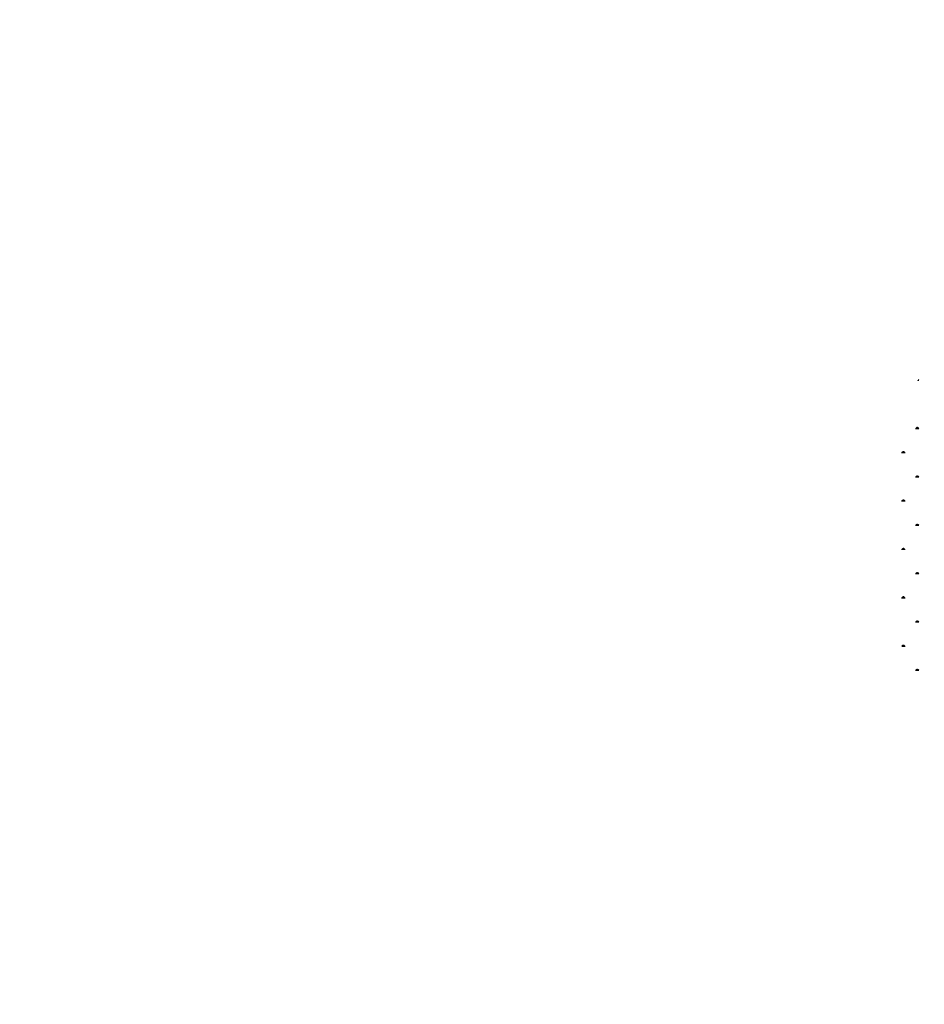
# Model space of a CAD drawing. Units: millimetres. Extents: x 2584 to 5352, y 952 to 1863.
# Drawn here: x 2660 to 2661, y 962 to 963 of the extents above; entities that cross this region are included whole.
import ezdxf

# ---------------------------------------------------------------- set-up
doc = ezdxf.new("R2010")
doc.units = ezdxf.units.MM
doc.layers.add('COTAS', color=115, linetype='Continuous', lineweight=5)
doc.layers.add('muebles', color=140, linetype='Continuous', lineweight=15)
doc.styles.add('Estilo2', font='supef___.ttf', dxfattribs={"height": 0.1})
doc.dimstyles.new('Copia de cel1', dxfattribs={"dimtxt": 0.1, "dimasz": 0.1, "dimexe": 0, "dimexo": 0, "dimgap": 0.05, "dimtad": 1, "dimtxsty": 'Estilo2', "dimblk": 'OBLIQUE', "dimcen": 0, "dimclrd": 256, "dimclre": 256, "dimclrt": 256, "dimadec": 0, "dimazin": 0, "dimtfac": 1, "dimtmove": 0, "dimatfit": 3, "dimfxl": 1, "dimlwd": -1, "dimlwe": -1, "dimarcsym": 1})

# ---------------------------------------------------------------- blocks, each defined once
blk = doc.blocks.new('*X26')
at = {"color": 0}
for p, q in [((-0.5377, 0.2078), (-0.5377, 0.2081)), ((-0.5377, 0.2078), (-0.5363, 0.2078)), ((-0.5372, 0.2078), (-0.5366, 0.2089)), ((-0.54, 0.1559), (-0.5363, 0.1559)), ((-0.5391, 0.1559), (-0.5397, 0.1569)), ((-0.5386, 0.1559), (-0.5386, 0.1574)), ((-0.5381, 0.1559), (-0.5381, 0.1578)), ((-0.5377, 0.1559), (-0.5377, 0.1574)), ((-0.5372, 0.1559), (-0.5366, 0.1569)), ((-0.555, 0.1299), (-0.5513, 0.1299)), ((-0.5541, 0.1299), (-0.5547, 0.1309)), ((-0.5536, 0.1299), (-0.5536, 0.1314)), ((-0.5531, 0.1299), (-0.5531, 0.1318)), ((-0.5527, 0.1299), (-0.5527, 0.1314)), ((-0.5522, 0.1299), (-0.5516, 0.1309)), ((-0.5381, 0.1039), (-0.5381, 0.1058)), ((-0.54, 0.1039), (-0.5363, 0.1039)), ((-0.5391, 0.1039), (-0.5397, 0.105)), ((-0.5386, 0.1039), (-0.5386, 0.1054)), ((-0.5377, 0.1039), (-0.5377, 0.1054)), ((-0.5372, 0.1039), (-0.5366, 0.105)), ((-0.555, 0.0779), (-0.5513, 0.0779)), ((-0.5541, 0.0779), (-0.5547, 0.079)), ((-0.5536, 0.0779), (-0.5536, 0.0794)), ((-0.5531, 0.0779), (-0.5531, 0.0798)), ((-0.5527, 0.0779), (-0.5527, 0.0794)), ((-0.5522, 0.0779), (-0.5516, 0.079)), ((-0.5391, 0.052), (-0.5397, 0.053)), ((-0.5386, 0.052), (-0.5386, 0.0535)), ((-0.5381, 0.052), (-0.5381, 0.0538)), ((-0.5377, 0.052), (-0.5377, 0.0535)), ((-0.5372, 0.052), (-0.5366, 0.053)), ((-0.54, 0.052), (-0.5363, 0.052)), ((-0.555, 0.026), (-0.5513, 0.026)), ((-0.5541, 0.026), (-0.5547, 0.027)), ((-0.5536, 0.026), (-0.5536, 0.0275)), ((-0.5531, 0.026), (-0.5531, 0.0279)), ((-0.5527, 0.026), (-0.5527, 0.0275)), ((-0.5522, 0.026), (-0.5516, 0.027)), ((-0.54, 0), (-0.5363, 0)), ((-0.5391, 0), (-0.5397, 0.001)), ((-0.5386, 0), (-0.5386, 0.0015)), ((-0.5381, 0), (-0.5381, 0.0019)), ((-0.5377, 0), (-0.5377, 0.0015)), ((-0.5372, 0), (-0.5366, 0.001)), ((-0.555, -0.026), (-0.5513, -0.026)), ((-0.5541, -0.026), (-0.5547, -0.0249)), ((-0.5536, -0.026), (-0.5536, -0.0245)), ((-0.5531, -0.026), (-0.5531, -0.0241)), ((-0.5527, -0.026), (-0.5527, -0.0245)), ((-0.5522, -0.026), (-0.5516, -0.0249)), ((-0.54, -0.052), (-0.5363, -0.052)), ((-0.5391, -0.052), (-0.5397, -0.0509)), ((-0.5386, -0.052), (-0.5386, -0.0505)), ((-0.5381, -0.052), (-0.5381, -0.0501)), ((-0.5377, -0.052), (-0.5377, -0.0505)), ((-0.5372, -0.052), (-0.5366, -0.0509)), ((-0.5541, -0.0779), (-0.5547, -0.0769)), ((-0.5547, -0.0779), (-0.5513, -0.0779)), ((-0.5536, -0.0779), (-0.5536, -0.0764)), ((-0.5531, -0.0779), (-0.5531, -0.0761)), ((-0.5527, -0.0779), (-0.5527, -0.0764)), ((-0.5522, -0.0779), (-0.5516, -0.0769)), ((-0.54, -0.1039), (-0.5363, -0.1039)), ((-0.5391, -0.1039), (-0.5397, -0.1029)), ((-0.5386, -0.1039), (-0.5386, -0.1024)), ((-0.5381, -0.1039), (-0.5381, -0.102)), ((-0.5377, -0.1039), (-0.5377, -0.1024)), ((-0.5372, -0.1039), (-0.5366, -0.1029))]:
    blk.add_line(p, q, dxfattribs=at)
blk = doc.blocks.new('*D361')
at = {"layer": 'COTAS', "transparency": 16777216}
for p, q in [((2653.8615, 965.9346), (2653.8615, 960.4282)), ((2661.5115, 965.9346), (2661.5115, 960.4282)), ((2653.8615, 960.4282), (2661.4315, 960.4282))]:
    blk.add_line(p, q, dxfattribs=at)
blk.add_solid([(2661.4315, 960.4415), (2661.4315, 960.4148), (2661.5115, 960.4282)], dxfattribs=at)
at = {"layer": 'Defpoints', "color": 0, "transparency": 16777216}
for p in [(2653.8615, 965.9346), (2661.5115, 965.9346), (2661.5115, 960.4282)]:
    blk.add_point(p, dxfattribs=at)
at = {"layer": 'COTAS', "transparency": 16777216, "insert": (2659.8629, 960.5389), "char_height": 0.1, "attachment_point": 5, "style": 'Estilo2'}
blk.add_mtext('7,65', dxfattribs=at)
blk = doc.blocks.new('_None')
blk = doc.blocks.new('*D362')
at = {"layer": 'COTAS', "transparency": 16777216}
for p, q in [((2653.8615, 965.9346), (2653.8615, 960.4282)), ((2661.7115, 965.9346), (2661.7115, 960.4282)), ((2653.8615, 960.4282), (2661.6315, 960.4282))]:
    blk.add_line(p, q, dxfattribs=at)
blk.add_solid([(2661.6315, 960.4415), (2661.6315, 960.4148), (2661.7115, 960.4282)], dxfattribs=at)
at = {"layer": 'Defpoints', "color": 0, "transparency": 16777216}
for p in [(2653.8615, 965.9346), (2661.7115, 965.9346), (2661.7115, 960.4282)]:
    blk.add_point(p, dxfattribs=at)
at = {"layer": 'COTAS', "transparency": 16777216, "insert": (2661.6106, 960.5389), "char_height": 0.1, "attachment_point": 5, "style": 'Estilo2'}
blk.add_mtext('7,85', dxfattribs=at)
blk = doc.blocks.new('*D363')
at = {"layer": 'COTAS', "transparency": 16777216}
for p, q in [((2653.8615, 965.9346), (2653.8615, 960.4282)), ((2665.6615, 965.9346), (2665.6615, 960.4282)), ((2653.8615, 960.4282), (2665.5815, 960.4282))]:
    blk.add_line(p, q, dxfattribs=at)
blk.add_solid([(2665.5815, 960.4415), (2665.5815, 960.4148), (2665.6615, 960.4282)], dxfattribs=at)
at = {"layer": 'Defpoints', "color": 0, "transparency": 16777216}
for p in [(2653.8615, 965.9346), (2665.6615, 965.9346), (2665.6615, 960.4282)]:
    blk.add_point(p, dxfattribs=at)
at = {"layer": 'COTAS', "transparency": 16777216, "insert": (2663.7657, 960.5386), "char_height": 0.1, "attachment_point": 5, "style": 'Estilo2'}
blk.add_mtext('11,8', dxfattribs=at)

msp = doc.modelspace()

# ---------------------------------------------------------------- block references
at = {"layer": 'muebles'}
msp.add_blockref('*X26', (2662.0001, 962.4176), dxfattribs=at)

# ---------------------------------------------------------------- dimensions: what is measured, and where the dimension line sits
at = {"layer": 'COTAS'}
for base, p2, picture, middle in [((2661.5115, 960.4282), (2661.5115, 965.9346), '*D361', (2659.8629, 960.4282)), ((2661.7115, 960.4282), (2661.7115, 965.9346), '*D362', (2661.6106, 960.4282)), ((2665.6615, 960.4282), (2665.6615, 965.9346), '*D363', (2663.7657, 960.4282))]:
    dim = msp.add_linear_dim(base=base, p1=(2653.8615, 965.9346), p2=p2, dimstyle='Copia de cel1', override={"dimasz": 0.08, "dimblk1": 'None', "dimsah": 1}, dxfattribs=at)
    dim.commit()
    dim.dimension.update_dxf_attribs({"geometry": picture, "text_midpoint": middle, "dimtype": 160})

doc.saveas('drawing.dxf')
